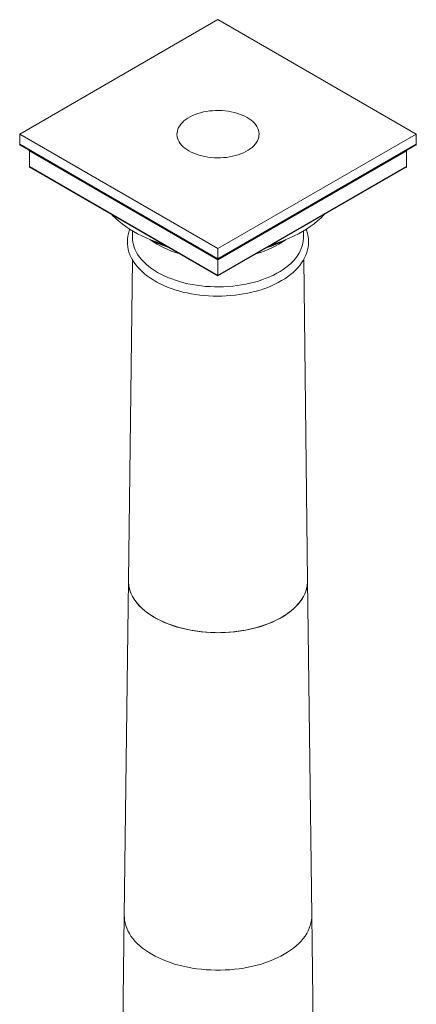
# Model space of a CAD drawing. Units: millimetres. Extents: x 262 to 5262, y 133 to 5133.
# Drawn here: x 3863 to 4443, y 2560 to 4000 of the extents above; entities that cross this region are included whole.
import ezdxf

# ---------------------------------------------------------------- set-up
doc = ezdxf.new("R2010")
doc.units = ezdxf.units.MM

msp = doc.modelspace()

# ---------------------------------------------------------------- linework, layer by layer
at = {"color": 7, "linetype": 'Continuous', "lineweight": 15}
for p, q in [((4152.9, 3999.6), (3863, 3832.2)), ((4442.8, 3832.2), (4152.9, 3999.6)), ((3863, 3832.2), (4152.9, 3664.8)), ((3863, 3817.4), (3863, 3832.2)), ((4442.8, 3832.2), (4152.9, 3664.8)), ((4442.8, 3817.4), (4442.8, 3832.2)), ((3863, 3817.4), (4152.9, 3650)), ((3863.8, 3816.2), (4152.9, 3649.3)), ((4442.8, 3817.4), (4152.9, 3650)), ((4152.9, 3649.3), (4442, 3816.2)), ((3877.2, 3807.7), (4152.9, 3648.5)), ((3877.2, 3807.7), (3877.2, 3784.8)), ((4428.7, 3807.7), (4152.9, 3648.5)), ((4428.7, 3807.7), (4428.7, 3784.8)), ((3877.2, 3784.8), (4152.9, 3625.6)), ((3878, 3783.7), (4152.9, 3625)), ((4428.7, 3784.8), (4152.9, 3625.6)), ((4152.9, 3625), (4427.9, 3783.7)), ((4027.9, 3690.8), (4027.9, 3681.1)), ((4277.9, 3681.1), (4277.9, 3690.8)), ((4152.9, 3650), (4152.9, 3664.8)), ((4027.7, 3648.8), (4021.9, 3179.5)), ((4152.9, 3650), (4152.9, 3649.3)), ((4152.9, 3649.3), (4152.9, 3648.5)), ((4152.9, 3648.5), (4152.9, 3625.6)), ((4283.9, 3179.5), (4278.2, 3648.8)), ((4152.9, 3625.6), (4152.9, 3625)), ((4021.9, 3179.5), (4015.9, 2689.6)), ((4289.9, 2689.6), (4283.9, 3179.5)), ((4015.9, 2689.6), (4009.9, 2199.7)), ((4295.9, 2199.7), (4289.9, 2689.6))]:
    msp.add_line(p, q, dxfattribs=at)
at = {"color": 7, "linetype": 'Continuous', "lineweight": 15, "flags": 128}
for points in [[(4110.5, 3807.7), (4113.9, 3805.9), (4117.5, 3804.2), (4121.3, 3802.8), (4125.3, 3801.4), (4129.4, 3800.3), (4133.7, 3799.4), (4138.1, 3798.6), (4142.6, 3798.1), (4147.2, 3797.7), (4151.8, 3797.6), (4156.4, 3797.6), (4160.9, 3797.9), (4165.5, 3798.3), (4169.9, 3799), (4174.3, 3799.8), (4178.5, 3800.9), (4182.6, 3802.1), (4186.5, 3803.5), (4190.2, 3805.1), (4193.7, 3806.8), (4196.9, 3808.7), (4199.9, 3810.7), (4202.7, 3812.8), (4205.1, 3815.1), (4207.2, 3817.4), (4209, 3819.9), (4210.5, 3822.4), (4211.6, 3824.9), (4212.4, 3827.6), (4212.8, 3830.2), (4212.9, 3832.9), (4212.7, 3835.5), (4212, 3838.1), (4211.1, 3840.7), (4209.8, 3843.3), (4208.1, 3845.8), (4206.2, 3848.2), (4203.9, 3850.5), (4201.3, 3852.7), (4198.5, 3854.7), (4195.4, 3856.7), (4192, 3858.5), (4188.4, 3860.1), (4184.6, 3861.6), (4180.6, 3862.9), (4176.4, 3864.1), (4172.1, 3865), (4167.7, 3865.8), (4163.2, 3866.3), (4158.7, 3866.7), (4154.1, 3866.8), (4149.5, 3866.8), (4144.9, 3866.5), (4140.4, 3866.1), (4135.9, 3865.4), (4131.6, 3864.6), (4127.3, 3863.5), (4123.3, 3862.3), (4119.4, 3860.9), (4115.6, 3859.3), (4112.2, 3857.6), (4108.9, 3855.7), (4105.9, 3853.7), (4103.2, 3851.6), (4100.8, 3849.3), (4098.7, 3847), (4096.9, 3844.5), (4095.4, 3842), (4094.3, 3839.4), (4093.5, 3836.8), (4093, 3834.2), (4092.9, 3831.5), (4093.2, 3828.9), (4093.8, 3826.2), (4094.8, 3823.7), (4096.1, 3821.1), (4097.7, 3818.6), (4099.7, 3816.2), (4101.9, 3813.9), (4104.5, 3811.7), (4107.4, 3809.6), (4110.5, 3807.7)], [(3997.5, 3714.7), (3998.6, 3713.5), (4003, 3709.3), (4007.8, 3705.1), (4012.8, 3701.1), (4018, 3697.2), (4023.5, 3693.5), (4029.3, 3690), (4035.2, 3686.7), (4041.4, 3683.5), (4047.8, 3680.5), (4054.3, 3677.7), (4061, 3675.2), (4067.8, 3672.8), (4073, 3671.1)], [(4232.9, 3671.1), (4237.8, 3672.7), (4244.6, 3675), (4251.3, 3677.6), (4257.9, 3680.4), (4264.3, 3683.4), (4270.5, 3686.6), (4276.5, 3690), (4282.3, 3693.5), (4287.9, 3697.3), (4293.3, 3701.2), (4298.4, 3705.4), (4303.2, 3709.6), (4307.8, 3714.1), (4308.3, 3714.7)], [(4023.9, 3693.3), (4023.1, 3691), (4021.9, 3687.1), (4021.1, 3683.2), (4020.6, 3679.2), (4020.4, 3675.3), (4020.6, 3671.4), (4021, 3667.4), (4021.8, 3663.5), (4022.8, 3659.7), (4024.2, 3655.8), (4025.9, 3652), (4027.9, 3648.3), (4030.2, 3644.6), (4032.8, 3641), (4035.7, 3637.5), (4038.9, 3634.1), (4042.4, 3630.7), (4046.1, 3627.5), (4050.1, 3624.4), (4054.4, 3621.5), (4058.9, 3618.6), (4063.6, 3615.9), (4068.5, 3613.4), (4073.6, 3611), (4078.9, 3608.7), (4084.4, 3606.7), (4090, 3604.7), (4095.8, 3603), (4101.7, 3601.4), (4107.8, 3600), (4113.9, 3598.8), (4120.2, 3597.8), (4126.5, 3596.9), (4132.8, 3596.3), (4139.2, 3595.8), (4145.7, 3595.5), (4152.1, 3595.3), (4158.6, 3595.4), (4165.1, 3595.7), (4171.5, 3596.1), (4177.9, 3596.7), (4184.2, 3597.6), (4190.4, 3598.5), (4196.6, 3599.7), (4202.6, 3601.1), (4208.6, 3602.6), (4214.4, 3604.3), (4220.1, 3606.2), (4225.6, 3608.2), (4231, 3610.4), (4236.1, 3612.8), (4241.1, 3615.3), (4245.9, 3618), (4250.4, 3620.8), (4254.7, 3623.7), (4258.8, 3626.8), (4262.6, 3630), (4266.2, 3633.3), (4269.5, 3636.8), (4272.5, 3640.3), (4275.2, 3644), (4277.6, 3647.7), (4279.6, 3651.5), (4281.4, 3655.3), (4282.9, 3659.2), (4284, 3663.1), (4284.8, 3667), (4285.3, 3671), (4285.4, 3674.9), (4285.3, 3678.9), (4284.8, 3682.8), (4284, 3686.7), (4282.9, 3690.6), (4281.9, 3693.3)], [(4277.9, 3681.1), (4277.9, 3680.2), (4277.6, 3676.3), (4277, 3672.5), (4276.1, 3668.7), (4274.7, 3664.9), (4273.1, 3661.2), (4271.1, 3657.6), (4268.7, 3654), (4266.1, 3650.4), (4263.1, 3647), (4259.8, 3643.7), (4256.2, 3640.4), (4252.3, 3637.3), (4248.1, 3634.3), (4243.6, 3631.5), (4238.9, 3628.8), (4234, 3626.2), (4228.8, 3623.8), (4223.4, 3621.5), (4217.8, 3619.5), (4212, 3617.5), (4206.1, 3615.8), (4200, 3614.3), (4193.8, 3612.9), (4187.4, 3611.8), (4181, 3610.8), (4174.4, 3610), (4167.9, 3609.5), (4161.2, 3609.1), (4154.6, 3609), (4147.9, 3609), (4141.3, 3609.3), (4134.7, 3609.7), (4128.1, 3610.4), (4121.6, 3611.3), (4115.2, 3612.3), (4109, 3613.6), (4102.8, 3615), (4096.8, 3616.7), (4090.9, 3618.5), (4085.2, 3620.5), (4079.7, 3622.6), (4074.4, 3625), (4069.4, 3627.5), (4064.5, 3630.1), (4060, 3632.9), (4055.6, 3635.8), (4051.6, 3638.9), (4047.9, 3642), (4044.4, 3645.3), (4041.2, 3648.7), (4038.4, 3652.2), (4035.9, 3655.7), (4033.7, 3659.4), (4031.9, 3663.1), (4030.4, 3666.8), (4029.3, 3670.6), (4028.5, 3674.4), (4028, 3678.2), (4027.9, 3681.1)], [(4283.9, 3179.5), (4283.9, 3176.5), (4283.5, 3172.6), (4282.7, 3168.7), (4281.6, 3164.8), (4280.2, 3161), (4278.4, 3157.2), (4276.3, 3153.5), (4273.8, 3149.8), (4271, 3146.2), (4267.9, 3142.7), (4264.5, 3139.3), (4260.8, 3136), (4256.8, 3132.9), (4252.5, 3129.8), (4247.9, 3126.9), (4243.1, 3124.1), (4238.1, 3121.5), (4232.8, 3119), (4227.3, 3116.7), (4221.6, 3114.6), (4215.7, 3112.6), (4209.7, 3110.8), (4203.4, 3109.2), (4197.1, 3107.8), (4190.6, 3106.5), (4184.1, 3105.5), (4177.4, 3104.7), (4170.7, 3104), (4164, 3103.6), (4157.2, 3103.4), (4150.4, 3103.3), (4143.6, 3103.5), (4136.8, 3103.9), (4130.1, 3104.5), (4123.4, 3105.3), (4116.8, 3106.3), (4110.3, 3107.4), (4104, 3108.8), (4097.7, 3110.4), (4091.6, 3112.1), (4085.7, 3114), (4080, 3116.1), (4074.4, 3118.4), (4069.1, 3120.9), (4064, 3123.4), (4059.1, 3126.2), (4054.5, 3129.1), (4050.1, 3132.1), (4046.1, 3135.2), (4042.3, 3138.5), (4038.8, 3141.9), (4035.6, 3145.3), (4032.7, 3148.9), (4030.2, 3152.5), (4028, 3156.2), (4026.1, 3160), (4024.6, 3163.8), (4023.4, 3167.7), (4022.5, 3171.6), (4022.1, 3175.5), (4021.9, 3179.4), (4021.9, 3179.5)], [(4021.9, 3179.5), (4022, 3176.5), (4022.4, 3172.6), (4023.1, 3168.7), (4024.2, 3164.8), (4025.7, 3161), (4027.5, 3157.2), (4029.6, 3153.5), (4032.1, 3149.8), (4034.8, 3146.2), (4037.9, 3142.7), (4041.4, 3139.3), (4045.1, 3136), (4049.1, 3132.9), (4053.4, 3129.8), (4057.9, 3126.9), (4062.7, 3124.1), (4067.8, 3121.5), (4073.1, 3119), (4078.6, 3116.7), (4084.3, 3114.6), (4090.1, 3112.6), (4096.2, 3110.8), (4102.4, 3109.2), (4108.7, 3107.8), (4115.2, 3106.5), (4121.8, 3105.5), (4128.4, 3104.7), (4135.1, 3104), (4141.9, 3103.6), (4148.7, 3103.4), (4155.5, 3103.3), (4162.3, 3103.5), (4169, 3103.9), (4175.8, 3104.5), (4182.4, 3105.3), (4189, 3106.3), (4195.5, 3107.4), (4201.9, 3108.8), (4208.1, 3110.4), (4214.2, 3112.1), (4220.1, 3114), (4225.9, 3116.1), (4231.4, 3118.4), (4236.8, 3120.9), (4241.9, 3123.4), (4246.8, 3126.2), (4251.4, 3129.1), (4255.7, 3132.1), (4259.8, 3135.2), (4263.6, 3138.5), (4267.1, 3141.9), (4270.3, 3145.3), (4273.1, 3148.9), (4275.7, 3152.5), (4277.9, 3156.2), (4279.8, 3160), (4281.3, 3163.8), (4282.5, 3167.7), (4283.3, 3171.6), (4283.8, 3175.5), (4283.9, 3179.4), (4283.9, 3179.5)], [(4056.1, 2633.1), (4051.3, 2636), (4046.7, 2639.1), (4042.5, 2642.2), (4038.5, 2645.5), (4034.9, 2648.9), (4031.5, 2652.4), (4028.4, 2656), (4025.7, 2659.7), (4023.3, 2663.5), (4021.2, 2667.3), (4019.5, 2671.2), (4018.1, 2675.1), (4017, 2679), (4016.3, 2683), (4016, 2687), (4015.9, 2689.6)], [(4015.9, 2689.6), (4016, 2687), (4016.3, 2683), (4017, 2679), (4018.1, 2675.1), (4019.5, 2671.2), (4021.2, 2667.3), (4023.3, 2663.5), (4025.7, 2659.7), (4028.4, 2656), (4031.5, 2652.4), (4034.9, 2648.9), (4038.5, 2645.5), (4042.5, 2642.2), (4046.7, 2639.1), (4051.3, 2636), (4056.1, 2633.1), (4061.1, 2630.3), (4066.3, 2627.7), (4071.8, 2625.3), (4077.5, 2623), (4083.4, 2620.9), (4089.5, 2618.9), (4095.7, 2617.2), (4102.1, 2615.6), (4108.6, 2614.2), (4115.2, 2613), (4122, 2612), (4128.8, 2611.2), (4135.6, 2610.6), (4142.5, 2610.2), (4149.5, 2610), (4156.4, 2610), (4163.3, 2610.2), (4170.2, 2610.6), (4177.1, 2611.2), (4183.9, 2612), (4190.6, 2613), (4197.2, 2614.2), (4203.7, 2615.6), (4210.1, 2617.2), (4216.4, 2618.9), (4222.4, 2620.9), (4228.3, 2623), (4234, 2625.3), (4239.5, 2627.7), (4244.8, 2630.3), (4249.8, 2633.1), (4254.6, 2636), (4259.1, 2639.1), (4263.4, 2642.2), (4267.3, 2645.5), (4271, 2648.9), (4274.4, 2652.4), (4277.4, 2656), (4280.2, 2659.7), (4282.6, 2663.5), (4284.6, 2667.3), (4286.4, 2671.2), (4287.8, 2675.1), (4288.8, 2679), (4289.5, 2683), (4289.9, 2687), (4289.9, 2689.6)], [(4289.9, 2689.6), (4289.9, 2687), (4289.5, 2683), (4288.8, 2679), (4287.8, 2675.1), (4286.4, 2671.2), (4284.6, 2667.3), (4282.6, 2663.5), (4280.2, 2659.7), (4277.4, 2656), (4274.4, 2652.4), (4271, 2648.9), (4267.3, 2645.5), (4263.4, 2642.2), (4259.1, 2639.1), (4254.6, 2636), (4249.8, 2633.1), (4244.8, 2630.3), (4239.5, 2627.7), (4234, 2625.3), (4228.3, 2623), (4222.4, 2620.9), (4216.4, 2618.9), (4210.1, 2617.2), (4203.7, 2615.6), (4197.2, 2614.2), (4190.6, 2613), (4183.9, 2612), (4177.1, 2611.2), (4170.2, 2610.6), (4163.3, 2610.2), (4156.4, 2610), (4149.5, 2610), (4142.5, 2610.2), (4135.6, 2610.6), (4128.8, 2611.2), (4122, 2612), (4115.2, 2613), (4108.6, 2614.2), (4102.1, 2615.6), (4095.7, 2617.2), (4089.5, 2618.9), (4083.4, 2620.9), (4077.5, 2623), (4071.8, 2625.3), (4066.3, 2627.7), (4061.1, 2630.3), (4056.1, 2633.1)]]:
    msp.add_lwpolyline(points, dxfattribs=at)
at = {"color": 7, "linetype": 'Continuous', "lineweight": 15}
for centre, radius, start, end in [((4131.4, 3785.4), 132.5, 234.3255, 254.6743), ((4127.5, 3812), 152.8, 241.6497, 252.3996), ((4134.5, 3831.1), 172.4, 244.7088, 250.9135), ((4173.3, 3787.9), 135.2, 285.5307, 305.3796), ((4178.6, 3811.5), 152.3, 287.5705, 298.3563), ((4171.7, 3830.3), 171.5, 289.0708, 295.3155)]:
    msp.add_arc(centre, radius, start, end, dxfattribs=at)
for centre, major_axis, start_param, end_param in [((3865.8, 3817.4), (2.83, 0), 3.141593, 3.927072), ((4440, 3817.4), (2.83, 0), 5.497706, 6.283185), ((3863, 3807.7), (14.1, 0), 0, 0.106379), ((4442.8, 3807.7), (14.1, 0), 3.035214, 3.141593), ((3880, 3784.8), (2.83, 0), 3.141593, 3.927072), ((4425.9, 3784.8), (2.83, 0), 5.497706, 6.283185)]:
    msp.add_ellipse(centre, major_axis=major_axis, ratio=0.577382, start_param=start_param, end_param=end_param, dxfattribs=at)

doc.saveas('drawing.dxf')
